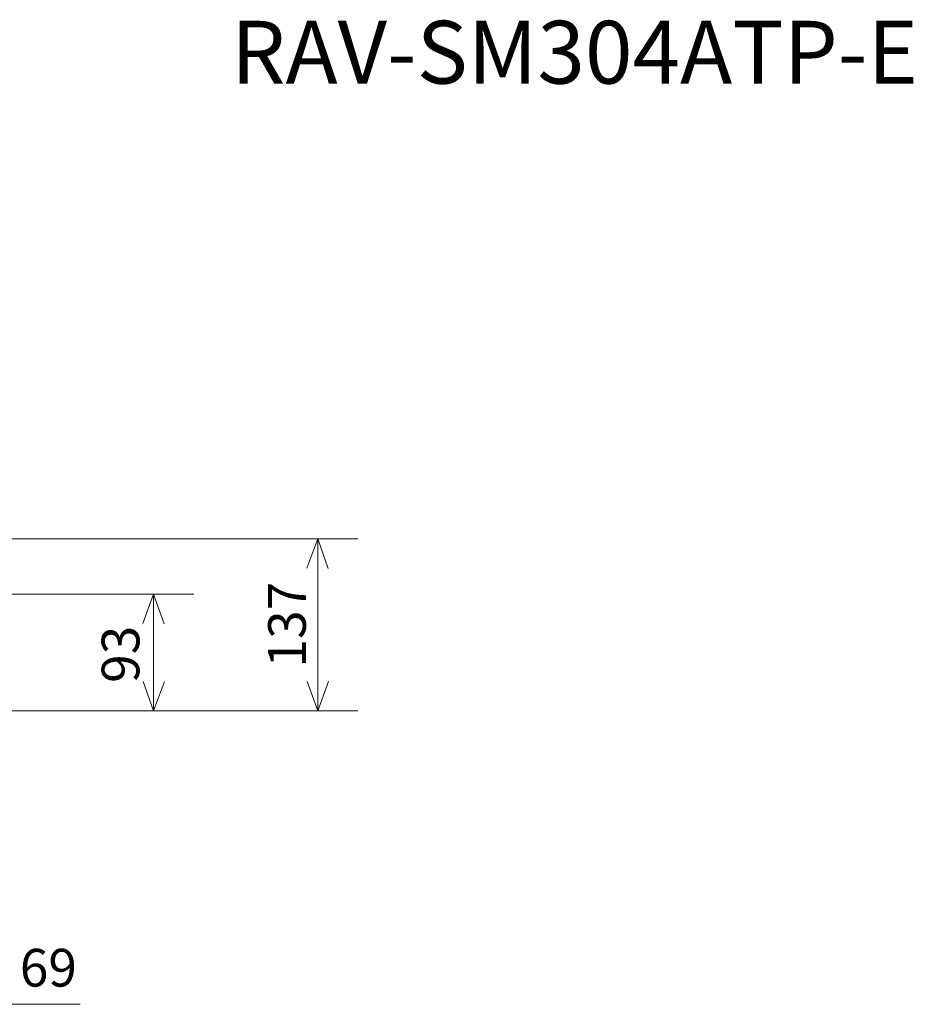
# Model space of a CAD drawing. Extents: x 13 to 3249, y -2332 to 277.
# Drawn here: x 2538 to 3249, y -1660 to -876 of the extents above; entities that cross this region are included whole.
import ezdxf

# ---------------------------------------------------------------- set-up
doc = ezdxf.new("R2010")
doc.units = 0
doc.header["$MEASUREMENT"] = 0
doc.styles.get("Standard").update_dxf_attribs({"font": 'GOTHIC.TTF'})

msp = doc.modelspace()

# ---------------------------------------------------------------- linework, layer by layer
at = {"color": 30, "linetype": 'Continuous', "lineweight": 0}
for p, q in [((2774.99, -1289.61), (2479.27, -1289.61)), ((2774.99, -1289.61), (2766.36, -1313.07)), ((2774.99, -1426.61), (2774.99, -1289.61)), ((2774.99, -1426.61), (2774.99, -1289.61)), ((2774.99, -1289.61), (2806.99, -1289.61)), ((2774.99, -1289.61), (2783.38, -1313.16)), ((2644.42, -1333.61), (2474.72, -1333.61)), ((2644.42, -1333.61), (2635.79, -1357.07)), ((2644.42, -1426.61), (2644.42, -1333.61)), ((2644.42, -1333.61), (2676.42, -1333.61)), ((2644.42, -1333.61), (2652.81, -1357.16)), ((2644.42, -1426.61), (2636.03, -1403.06)), ((2644.42, -1426.61), (2653.05, -1403.15)), ((2774.99, -1426.61), (2766.6, -1403.06)), ((2774.99, -1426.61), (2783.62, -1403.15)), ((2442.9, -1660.04), (2586, -1660.04))]:
    msp.add_line(p, q, dxfattribs=at)
at = {"color": 5, "linetype": 'Continuous', "lineweight": 0}
for p, q in [((2644.42, -1333.61), (2644.42, -1426.61)), ((2352.9, -1426.61), (2644.42, -1426.61)), ((2644.42, -1426.61), (2676.42, -1426.61)), ((2676.42, -1426.61), (2787.31, -1426.61)), ((2774.99, -1426.61), (2806.99, -1426.61))]:
    msp.add_line(p, q, dxfattribs=at)

# ---------------------------------------------------------------- texts
at = {"color": 4, "linetype": 'Continuous', "lineweight": 0}
msp.add_text('RAV-SM304ATP-E', height=50, dxfattribs=at).set_placement((2706.1, -927.38))
at = {"color": 30, "linetype": 'Continuous', "lineweight": 0}
for s, p in [('137', (2765.57, -1391.96)), ('93', (2633.1, -1404.25))]:
    msp.add_text(s, height=30, rotation=90, dxfattribs=at).set_placement(p)
msp.add_text('69', height=30, dxfattribs=at).set_placement((2537.94, -1645.92))

doc.saveas('drawing.dxf')
